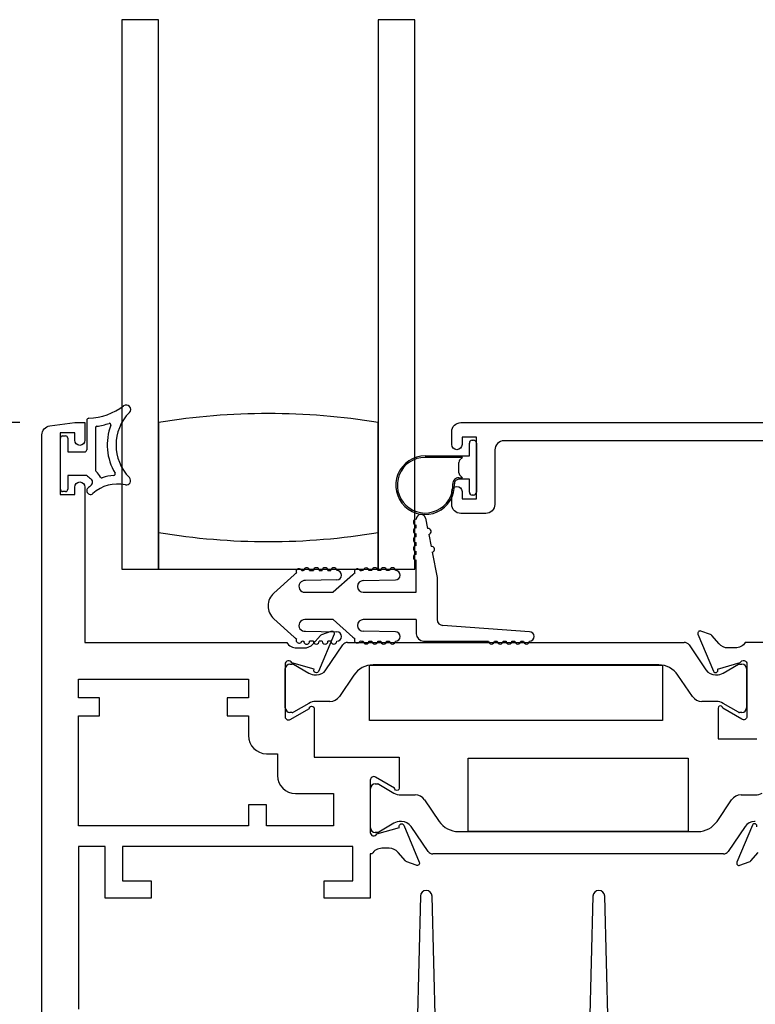
# Model space of a CAD drawing. Units: inches. Extents: x 973 to 1089, y 211 to 287.
# Drawn here: x 1016 to 1019, y 245 to 249 of the extents above; entities that cross this region are included whole.
import ezdxf

# ---------------------------------------------------------------- set-up
doc = ezdxf.new("R2010")
doc.units = ezdxf.units.IN
doc.header["$MEASUREMENT"] = 0
doc.layers.get('0').update_dxf_attribs({"color": 4})
doc.layers.add('DIME', color=2, linetype='Continuous')
doc.styles.get("Standard").update_dxf_attribs({"font": 'arial.ttf'})
doc.dimstyles.new('EXT_ON-OFF', dxfattribs={"dimscale": 2, "dimtxt": 0.125, "dimasz": 0.09375, "dimexe": 0.09375, "dimexo": 0.09375, "dimgap": 0.03125, "dimtad": 3, "dimdec": 5, "dimzin": 3, "dimdsep": 46, "dimlunit": 4, "dimtxsty": 'Standard', "dimcen": 0, "dimse2": 1, "dimazin": 0, "dimtfac": 1, "dimtdec": 5, "dimtofl": 0, "dimtmove": 0, "dimatfit": 0, "dimfxl": 1, "dimfrac": 2, "dimtolj": 1, "dimtzin": 3, "dimarcsym": 0})
doc.dimstyles.new('EXT_ON-ON', dxfattribs={"dimscale": 2, "dimtxt": 0.125, "dimasz": 0.09375, "dimexe": 0.09375, "dimexo": 0.09375, "dimgap": 0.03125, "dimtad": 3, "dimdec": 5, "dimzin": 3, "dimdsep": 46, "dimlunit": 4, "dimtxsty": 'Standard', "dimcen": 0, "dimazin": 0, "dimtfac": 1, "dimtdec": 5, "dimtofl": 0, "dimtmove": 0, "dimatfit": 0, "dimfxl": 1, "dimfrac": 2, "dimtolj": 1, "dimtzin": 3, "dimarcsym": 0})

# ---------------------------------------------------------------- blocks, each defined once
blk = doc.blocks.new('*D104')
at = {"layer": 'DIME', "color": 0, "lineweight": -2, "transparency": 16777216}
for p, q in [((1016.3816, 247.1743), (1014.7916, 247.1743)), ((1014.9791, 243.9878), (1014.9791, 246.9868)), ((1016.5416, 243.8003), (1014.7916, 243.8003))]:
    blk.add_line(p, q, dxfattribs=at)
at = {"layer": 'DIME', "color": 0, "transparency": 16777216}
for points in [[(1014.9479, 246.9868), (1015.0104, 246.9868), (1014.9791, 247.1743)], [(1014.9479, 243.9878), (1015.0104, 243.9878), (1014.9791, 243.8003)]]:
    blk.add_solid(points, dxfattribs=at)
at = {"layer": 'DIME', "color": 0, "transparency": 16777216, "insert": (1014.7873, 245.4873), "char_height": 0.25, "attachment_point": 5, "rotation": 90}
blk.add_mtext('\\A1;3 3/8"', dxfattribs=at)
blk = doc.blocks.new('*D106')
at = {"layer": 'DIME', "color": 0, "lineweight": -2, "transparency": 16777216}
for p, q in [((1014.9791, 247.3618), (1014.9791, 248.3619)), ((1016.3816, 247.1743), (1014.7916, 247.1743))]:
    blk.add_line(p, q, dxfattribs=at)
at = {"layer": 'DIME', "color": 0, "transparency": 16777216}
for points in [[(1014.9479, 248.3619), (1015.0104, 248.3619), (1014.9791, 248.5494)], [(1014.9479, 247.3618), (1015.0104, 247.3618), (1014.9791, 247.1743)]]:
    blk.add_solid(points, dxfattribs=at)
at = {"layer": 'DIME', "color": 0, "transparency": 16777216, "insert": (1014.7873, 247.8618), "char_height": 0.25, "attachment_point": 5, "rotation": 90}
blk.add_mtext('\\A1;DLO', dxfattribs=at)
blk = doc.blocks.new('*D107')
at = {"layer": 'DIME', "color": 0, "lineweight": -2, "transparency": 16777216}
for p, q in [((1014.3541, 243.9878), (1014.3541, 248.3619)), ((1016.5416, 243.8003), (1014.1666, 243.8003))]:
    blk.add_line(p, q, dxfattribs=at)
at = {"layer": 'DIME', "color": 0, "transparency": 16777216}
for points in [[(1014.3229, 248.3619), (1014.3854, 248.3619), (1014.3541, 248.5494)], [(1014.3229, 243.9878), (1014.3854, 243.9878), (1014.3541, 243.8003)]]:
    blk.add_solid(points, dxfattribs=at)
at = {"layer": 'DIME', "color": 0, "transparency": 16777216, "insert": (1014.1666, 246.1748), "char_height": 0.25, "attachment_point": 5, "rotation": 90}
blk.add_mtext('\\A1;WD', dxfattribs=at)
blk = doc.blocks.new('*D108')
at = {"layer": 'DIME', "color": 0, "lineweight": -2, "transparency": 16777216}
for p, q in [((1013.7291, 243.6128), (1013.7291, 248.3619)), ((1016.3675, 243.4253), (1013.5416, 243.4253))]:
    blk.add_line(p, q, dxfattribs=at)
at = {"layer": 'DIME', "color": 0, "transparency": 16777216}
for points in [[(1013.6979, 248.3619), (1013.7604, 248.3619), (1013.7291, 248.5494)], [(1013.6979, 243.6128), (1013.7604, 243.6128), (1013.7291, 243.4253)]]:
    blk.add_solid(points, dxfattribs=at)
at = {"layer": 'DIME', "color": 0, "transparency": 16777216, "insert": (1013.5373, 245.9873), "char_height": 0.25, "attachment_point": 5, "rotation": 90}
blk.add_mtext('\\A1;OD', dxfattribs=at)

msp = doc.modelspace()

# ---------------------------------------------------------------- linework, layer by layer
for p, q in [((1016.730436, 248.549355), (1016.730436, 246.674355)), ((1016.855436, 248.549355), (1016.730436, 248.549355)), ((1016.855436, 246.674355), (1016.855436, 248.549355)), ((1017.605436, 248.549355), (1017.605436, 246.674355)), ((1017.730436, 248.549355), (1017.605436, 248.549355)), ((1017.730436, 246.674355), (1017.730436, 248.549355)), ((1016.610116, 247.182025), (1016.610116, 247.08177)), ((1016.855436, 247.174355), (1016.855436, 246.799355)), ((1017.605436, 246.799355), (1017.605436, 247.174355)), ((1016.527616, 247.12927), (1016.537616, 247.12927)), ((1016.640116, 247.156911), (1016.640116, 247.011324)), ((1016.520116, 246.94677), (1016.520116, 247.12177)), ((1016.545116, 247.12177), (1016.545116, 247.07427)), ((1017.916436, 247.060855), (1017.916436, 247.104355)), ((1017.926436, 247.114355), (1017.930436, 247.114355)), ((1017.940436, 247.104355), (1017.940436, 246.937355)), ((1016.545116, 247.07427), (1016.602616, 247.07427)), ((1017.765436, 247.060855), (1017.916436, 247.060855)), ((1017.893436, 247.055855), (1017.765436, 247.055855)), ((1017.880436, 247.002997), (1017.880436, 247.038713)), ((1017.883365, 247.045784), (1017.893436, 247.055855)), ((1016.545116, 246.99427), (1016.545116, 246.94677)), ((1016.610116, 246.99427), (1016.545116, 246.99427)), ((1017.893403, 246.985888), (1017.883365, 246.995926)), ((1017.880326, 246.985888), (1017.893403, 246.985888)), ((1017.901766, 246.980888), (1017.880326, 246.980888)), ((1017.916436, 246.980855), (1017.902578, 246.980855)), ((1017.916436, 246.937355), (1017.916436, 246.980855)), ((1016.537616, 246.93927), (1016.527616, 246.93927)), ((1016.730436, 246.946406), (1016.730436, 246.674355)), ((1017.930436, 246.927355), (1017.926436, 246.927355)), ((1017.735436, 246.814894), (1017.735436, 246.824894)), ((1017.767143, 246.847941), (1017.773998, 246.812599)), ((1016.855436, 246.799355), (1016.855436, 246.674355)), ((1017.605436, 246.674355), (1017.605436, 246.799355)), ((1017.735436, 246.784894), (1017.735436, 246.794894)), ((1017.777806, 246.792965), (1017.785803, 246.751734)), ((1017.735436, 246.754894), (1017.735436, 246.764894)), ((1017.735436, 246.724894), (1017.735436, 246.734894)), ((1017.789611, 246.7321), (1017.806436, 246.645355)), ((1017.735436, 246.595355), (1017.735436, 246.704894)), ((1016.730436, 246.674355), (1016.831058, 246.674355)), ((1016.730436, 246.674355), (1016.855436, 246.674355)), ((1016.855436, 246.674355), (1017.605436, 246.674355)), ((1017.371007, 246.669355), (1017.383832, 246.669355)), ((1017.403832, 246.669355), (1017.413832, 246.669355)), ((1017.433832, 246.669355), (1017.443832, 246.669355)), ((1017.583832, 246.669355), (1017.573798, 246.669355)), ((1017.613832, 246.669355), (1017.603832, 246.669355)), ((1017.605436, 246.674355), (1017.730436, 246.674355)), ((1017.643832, 246.669355), (1017.633832, 246.669355)), ((1017.248837, 246.592592), (1017.318193, 246.655386)), ((1017.464161, 246.637358), (1017.357243, 246.635157)), ((1017.518193, 246.655386), (1017.451889, 246.595355)), ((1017.554436, 246.635355), (1017.663832, 246.637355)), ((1017.806436, 246.645355), (1017.806436, 246.502355)), ((1017.354436, 246.595355), (1017.451889, 246.595355)), ((1017.554436, 246.595355), (1017.735436, 246.595355)), ((1017.318193, 246.442324), (1017.248837, 246.505118)), ((1017.451889, 246.502355), (1017.354436, 246.502355)), ((1017.451889, 246.502355), (1017.518193, 246.442324)), ((1017.735436, 246.502355), (1017.554436, 246.502355)), ((1017.735436, 246.502355), (1017.735436, 246.453855)), ((1017.357243, 246.462553), (1017.464161, 246.460352)), ((1017.663832, 246.460355), (1017.554436, 246.462355)), ((1018.121793, 246.460855), (1017.826436, 246.482355)), ((1017.383832, 246.428355), (1017.371007, 246.428355)), ((1017.413832, 246.428355), (1017.403832, 246.428355)), ((1017.443832, 246.428355), (1017.433832, 246.428355)), ((1017.500846, 246.42427), (1018.650186, 246.42427)), ((1017.573798, 246.428355), (1017.583832, 246.428355)), ((1017.603832, 246.428355), (1017.613832, 246.428355)), ((1017.633832, 246.428355), (1017.643832, 246.428355)), ((1017.760436, 246.428855), (1017.981793, 246.428855)), ((1018.001793, 246.428855), (1018.011793, 246.428855)), ((1018.031793, 246.428855), (1018.041793, 246.428855)), ((1018.061793, 246.428855), (1018.071793, 246.428855)), ((1018.091793, 246.428855), (1018.101793, 246.428855)), ((1017.426547, 246.330326), (1017.484574, 246.415658)), ((1018.666458, 246.415658), (1018.724485, 246.330326)), ((1017.288116, 246.201014), (1017.288116, 246.334872)), ((1017.303864, 246.35062), (1017.31199, 246.35062)), ((1017.315927, 246.349565), (1017.368046, 246.319474)), ((1018.563305, 246.347587), (1017.587727, 246.347587)), ((1018.782985, 246.319474), (1018.835105, 246.349565)), ((1018.839042, 246.35062), (1018.847168, 246.35062)), ((1018.862916, 246.334872), (1018.862916, 246.201014)), ((1017.391668, 246.313144), (1017.394085, 246.313144)), ((1017.5224, 246.31301), (1017.472623, 246.239811)), ((1018.678409, 246.239811), (1018.628632, 246.31301)), ((1018.756946, 246.313144), (1018.759363, 246.313144)), ((1017.440373, 246.222741), (1017.391668, 246.222741)), ((1018.759363, 246.222741), (1018.710658, 246.222741)), ((1017.368046, 246.216412), (1017.315927, 246.186321)), ((1018.835105, 246.186321), (1018.782985, 246.216412)), ((1017.31199, 246.185266), (1017.303864, 246.185266)), ((1018.847168, 246.185266), (1018.839042, 246.185266)), ((1017.579116, 245.791754), (1017.579116, 245.925612)), ((1017.594864, 245.94136), (1017.60299, 245.94136)), ((1017.606927, 245.940305), (1017.659046, 245.910214)), ((1017.682668, 245.903884), (1017.731373, 245.903884)), ((1017.763623, 245.886815), (1017.8134, 245.813615)), ((1018.762152, 245.813615), (1018.811929, 245.886815)), ((1018.844178, 245.903884), (1018.892883, 245.903884)), ((1017.659046, 245.807151), (1017.606927, 245.77706)), ((1017.685085, 245.813481), (1017.682668, 245.813481)), ((1017.775574, 245.710968), (1017.717547, 245.796299)), ((1018.858005, 245.796299), (1018.799978, 245.710968)), ((1018.892883, 245.813481), (1018.890466, 245.813481)), ((1017.60299, 245.776006), (1017.594864, 245.776006)), ((1017.878727, 245.779039), (1018.696825, 245.779039)), ((1018.783706, 245.702355), (1017.791846, 245.702355))]:
    msp.add_line(p, q)
for points in [[(1016.457116, 244.904202), (1016.457116, 247.132339, -0.37637335), (1016.48407, 247.163074), (1016.569116, 247.17427), (1016.604116, 247.17427), (1016.604116, 247.11427, -1), (1016.569116, 247.11427), (1016.569116, 247.13927), (1016.519116, 247.13927), (1016.519116, 246.92927), (1016.569116, 246.92927), (1016.569116, 246.95427, -1), (1016.604116, 246.95427), (1016.604116, 246.42427), (1017.293072, 246.42427, 0.26016254), (1017.327116, 246.40527), (1017.352116, 246.40527, 0.21546749), (1017.382138, 246.418838), (1017.407706, 246.447877, -0.12561094), (1017.412608, 246.451224), (1017.44438, 246.462788, -0.65431935), (1017.454491, 246.452171), (1017.401204, 246.325343, -1.06897395), (1017.38693, 246.332493), (1017.310174, 246.35443, 0.81812611), (1017.287116, 246.34977), (1017.287116, 246.169455), (1017.287303, 246.169455, 0.51987818), (1017.305116, 246.161172), (1017.370128, 246.198707, -1.02840756), (1017.386116, 246.199155), (1017.386116, 246.03327), (1017.677116, 246.03327), (1017.677116, 245.92665, -1.03207113), (1017.661132, 245.927154), (1017.596116, 245.964691, 0.57735027), (1017.578116, 245.954299), (1017.578116, 245.776055, 0.79643153), (1017.600914, 245.770821), (1017.678019, 245.792858), (1017.677358, 245.795172, -0.94164188), (1017.692423, 245.800476), (1017.745489, 245.67446, -0.65460772), (1017.73538, 245.663838), (1017.703518, 245.675434, -0.12721607), (1017.698565, 245.678838), (1017.673304, 245.707897, 0.21712128), (1017.643116, 245.721655), (1017.618116, 245.721655, 0.2625097), (1017.583889, 245.702355), (1017.578116, 245.702355), (1017.578116, 245.55127), (1017.421116, 245.55127), (1017.421116, 245.61027), (1017.519116, 245.61027), (1017.519116, 245.72827), (1016.732116, 245.72827), (1016.732116, 245.61027), (1016.830116, 245.61027), (1016.830116, 245.55127), (1016.673116, 245.55127), (1016.673116, 245.72827), (1016.582116, 245.72827), (1016.582116, 245.17227)], [(1019.014436, 247.112355), (1018.034436, 247.112355, 0.41421356), (1018.003436, 247.081355), (1018.003436, 246.895355, -0.41421356), (1017.972436, 246.864355), (1017.887436, 246.864355, -0.41421356), (1017.856436, 246.895355), (1017.856436, 246.939355, -1), (1017.891436, 246.939355), (1017.891436, 246.914355), (1017.941436, 246.914355), (1017.941436, 247.124355), (1017.891436, 247.124355), (1017.891436, 247.099355, -1), (1017.856436, 247.099355), (1017.856436, 247.143355, -0.41421356), (1017.887436, 247.174355), (1019.714436, 247.174355)], [(1019.010436, 246.424355), (1018.85848, 246.424355, -0.26016254), (1018.824436, 246.405355), (1018.799436, 246.405355, -0.21712128), (1018.769248, 246.419113), (1018.744368, 246.447733, 0.12721607), (1018.739416, 246.451137), (1018.707172, 246.462873, 0.65431935), (1018.69706, 246.452256), (1018.750008, 246.326238, 0.97059154), (1018.76493, 246.33199), (1018.764302, 246.333487), (1018.841638, 246.355589, -0.79643153), (1018.864436, 246.350355), (1018.864436, 246.171098, -0.54272019), (1018.846503, 246.161969), (1018.781483, 246.199508, 1.03588439), (1018.765503, 246.200072), (1018.765503, 246.095355), (1018.898436, 246.095355)], [(1018.897844, 245.794478, 1), (1018.883093, 245.800676), (1018.83006, 245.674454, 0.65431935), (1018.840172, 245.663838), (1018.872416, 245.675573, 0.12721607), (1018.877368, 245.678977), (1018.902248, 245.707597, -0.21712128)], [(1017.800778, 245.108478), (1017.789267, 245.558781, 0.97483398), (1017.74928, 245.558779), (1017.737834, 245.108483, -0.40678975)], [(1018.390081, 245.108483), (1018.378635, 245.558779, 0.97483398), (1018.338648, 245.558781), (1018.327137, 245.108478, -0.4067475)]]:
    msp.add_lwpolyline(points, format="xyb")
for points in [[(1018.575516, 246.157837), (1017.575516, 246.157837), (1017.575516, 246.346637), (1018.575516, 246.346637)], [(1017.912776, 245.779039), (1017.912776, 246.029039), (1018.663736, 246.029039), (1018.663736, 245.779039)]]:
    msp.add_lwpolyline(points, close=True)
msp.add_lwpolyline([(1017.090116, 246.23527), (1017.090116, 246.17327), (1017.162116, 246.17327), (1017.162116, 246.106455, 0.41421356), (1017.224116, 246.044455), (1017.261116, 246.044455), (1017.261116, 245.97027, 0.41421356), (1017.323116, 245.90827), (1017.453116, 245.90827), (1017.453116, 245.79827), (1017.224116, 245.79827), (1017.224116, 245.87027), (1017.162116, 245.87027), (1017.162116, 245.79827), (1016.582116, 245.79827), (1016.582116, 246.17327), (1016.654116, 246.17327), (1016.654116, 246.23527), (1016.582116, 246.23527), (1016.582116, 246.29927), (1017.162116, 246.29927), (1017.162116, 246.23527)], format="xyb", close=True)
for centre, radius, start, end in [((1016.610116, 247.399122), 0.209727, 271.978596, 306.922193), ((1016.745116, 247.219464), 0.015, 315.26345, 126.922193), ((1016.867738, 247.097964), 0.157623, 135.26345, 224.73655), ((1017.230436, 244.92171), 2.283645, 80.548588, 99.451412), ((1016.617616, 247.182025), 0.0075, 91.978596, 180), ((1016.645116, 247.156911), 0.005, 98.222449, 180), ((1016.610116, 247.399122), 0.239727, 278.222449, 288.54523), ((1016.867738, 247.097964), 0.187622, 158.965027, 210.806897), ((1016.687952, 247.167103), 0.005, 338.965027, 108.54523), ((1016.527616, 247.12177), 0.0075, 90, 180), ((1016.537616, 247.12177), 0.0075, 0, 90), ((1017.926436, 247.104355), 0.01, 90, 180), ((1017.930436, 247.104355), 0.01, 0, 90), ((1016.602616, 247.08177), 0.0075, 270, 0), ((1017.765436, 246.960855), 0.1, 90, 2.508362), ((1017.765436, 246.960855), 0.095, 90, 2.508362), ((1017.890436, 247.038713), 0.01, 135, 180), ((1016.654976, 247.037788), 0.0625, 224.129435, 239.047346), ((1016.645116, 247.011324), 0.005, 180, 233.130102), ((1016.615116, 246.971324), 0.045, 22.665579, 53.130102), ((1016.714744, 246.839798), 0.155, 94.462442, 109.530652), ((1016.702295, 246.999313), 0.005, 274.462442, 30.806897), ((1017.890436, 247.002997), 0.01, 180, 225), ((1016.714744, 246.839798), 0.15, 127.143091, 132.068897), ((1016.615116, 246.971324), 0.015, 307.143091, 59.047346), ((1016.714744, 246.839798), 0.125, 77.470576, 132.068897), ((1016.661254, 246.990592), 0.005, 202.665579, 289.530652), ((1016.745116, 246.976464), 0.015, 257.470576, 44.73655), ((1017.880326, 246.965888), 0.02, 90, 182.508362), ((1017.880326, 246.965888), 0.015, 90, 182.508362), ((1017.902578, 246.990855), 0.01, 265.344129, 270), ((1016.527616, 246.94677), 0.0075, 180, 270), ((1016.537616, 246.94677), 0.0075, 270, 0), ((1016.622616, 246.94187), 0.0125, 132.068897, 312.068897), ((1017.926436, 246.937355), 0.01, 180, 270), ((1017.930436, 246.937355), 0.01, 270, 0), ((1017.751436, 246.844894), 0.016, 10.976569, 180), ((1017.735436, 246.834894), 0.01, 90, 270), ((1017.230436, 249.052), 2.283645, 260.548588, 279.451412), ((1017.230436, 249.052), 2.283645, 260.548588, 279.451412), ((1017.735436, 246.804894), 0.01, 90, 270), ((1017.775902, 246.802782), 0.01, 280.976569, 100.976569), ((1017.735436, 246.774894), 0.01, 90, 270), ((1017.735436, 246.744894), 0.01, 90, 270), ((1017.735436, 246.714894), 0.01, 90, 270), ((1017.787707, 246.741917), 0.01, 280.976569, 100.976569), ((1017.354436, 246.615355), 0.054, 121.704099, 132.1571), ((1017.335015, 246.665742), 0.01, 15.765775, 206.391325), ((1017.354436, 246.615355), 0.054, 93.640493, 100.453001), ((1017.361007, 246.669355), 0.01, 0, 180.624344), ((1017.393832, 246.669355), 0.01, 0, 180), ((1017.423832, 246.669355), 0.01, 0, 180), ((1017.453832, 246.669355), 0.01, 0, 180), ((1017.463832, 246.653355), 0.016, 271.179514, 90), ((1017.554436, 246.615355), 0.054, 123.055643, 132.1571), ((1017.533832, 246.66527), 0.01, 17.117318, 207.742868), ((1017.554436, 246.615355), 0.054, 90.605101, 101.804543), ((1017.563832, 246.668531), 0.01, 4.724987, 175.292326), ((1017.593832, 246.669355), 0.01, 0, 180), ((1017.623832, 246.669355), 0.01, 0, 180), ((1017.653832, 246.669355), 0.01, 0, 180), ((1017.663832, 246.653355), 0.016, 270, 90), ((1017.354436, 246.615355), 0.02, 81.931467, 270), ((1017.554436, 246.615355), 0.02, 90, 270), ((1017.288436, 246.548855), 0.059, 132.1571, 227.8429), ((1017.354436, 246.482355), 0.02, 90, 278.068533), ((1017.554436, 246.482355), 0.02, 90, 270), ((1017.826436, 246.502355), 0.02, 180, 270), ((1017.463832, 246.444355), 0.016, 270, 88.820486), ((1017.663832, 246.444355), 0.016, 270, 90), ((1018.121793, 246.444855), 0.016, 270, 90), ((1017.354436, 246.482355), 0.054, 227.8429, 238.295901), ((1017.335015, 246.431968), 0.01, 153.608675, 344.234225), ((1017.354436, 246.482355), 0.054, 259.546999, 266.359507), ((1017.361007, 246.428355), 0.01, 179.375656, 0), ((1017.393832, 246.428355), 0.01, 180, 0), ((1017.423832, 246.428355), 0.01, 180, 0), ((1017.453832, 246.428355), 0.01, 180, 0), ((1017.500846, 246.404592), 0.019678, 90, 145.783557), ((1017.554436, 246.482355), 0.054, 227.8429, 236.944357), ((1017.533832, 246.43244), 0.01, 152.257132, 342.882682), ((1017.554436, 246.482355), 0.054, 258.195457, 269.394899), ((1017.563832, 246.429179), 0.01, 184.707674, 355.275013), ((1017.593832, 246.428355), 0.01, 180, 0), ((1017.623832, 246.428355), 0.01, 180, 0), ((1017.653832, 246.428355), 0.01, 180, 0), ((1017.760436, 246.453855), 0.025, 180, 270), ((1017.991793, 246.428855), 0.01, 180, 0), ((1018.021793, 246.428855), 0.01, 180, 0), ((1018.051793, 246.428855), 0.01, 180, 0), ((1018.081793, 246.428855), 0.01, 180, 0), ((1018.111793, 246.428855), 0.01, 180, 0), ((1018.650186, 246.404592), 0.019678, 34.216443, 90), ((1017.303864, 246.334872), 0.015748, 90, 180), ((1017.31199, 246.342746), 0.007874, 60, 90), ((1017.394085, 246.3524), 0.039256, 270, 325.783557), ((1017.587727, 246.268587), 0.079, 90, 145.783557), ((1018.563305, 246.268587), 0.079, 34.216443, 90), ((1018.756946, 246.3524), 0.039256, 214.216443, 270), ((1018.839042, 246.342746), 0.007874, 90, 120), ((1018.847168, 246.334872), 0.015748, 0, 90), ((1017.391668, 246.360388), 0.047244, 240, 270), ((1018.759363, 246.360388), 0.047244, 270, 300), ((1017.391668, 246.175497), 0.047244, 90, 120), ((1017.440373, 246.261741), 0.039, 270, 325.783557), ((1018.710658, 246.261741), 0.039, 214.216443, 270), ((1018.759363, 246.175497), 0.047244, 60, 90), ((1017.303864, 246.201014), 0.015748, 180, 270), ((1017.31199, 246.19314), 0.007874, 270, 300), ((1018.839042, 246.19314), 0.007874, 240, 270), ((1018.847168, 246.201014), 0.015748, 270, 0), ((1017.594864, 245.925612), 0.015748, 90, 180), ((1017.60299, 245.933486), 0.007874, 60, 90), ((1017.682668, 245.951128), 0.047244, 240, 270), ((1017.731373, 245.864884), 0.039, 34.216443, 90), ((1018.844178, 245.864884), 0.039, 90, 145.783557), ((1018.892883, 245.951128), 0.047244, 270, 300), ((1017.594864, 245.791754), 0.015748, 180, 270), ((1017.682668, 245.766237), 0.047244, 90, 120), ((1017.685085, 245.774225), 0.039256, 34.216443, 90), ((1017.878727, 245.858039), 0.079, 214.216443, 270), ((1018.696825, 245.858039), 0.079, 270, 325.783557), ((1018.890466, 245.774225), 0.039256, 90, 145.783557), ((1017.60299, 245.78388), 0.007874, 270, 300), ((1017.791846, 245.722033), 0.019678, 214.216443, 270), ((1018.783706, 245.722033), 0.019678, 270, 325.783557)]:
    msp.add_arc(centre, radius, start, end)

# ---------------------------------------------------------------- dimensions: what is measured, and where the dimension line sits
at = {"layer": 'DIME'}
for base, p1, text, picture, middle in [((1013.729116, 248.549355), (1016.554988, 243.42527), 'OD', '*D108', (1013.537267, 245.987313)), ((1014.354116, 248.549355), (1016.729116, 243.80027), 'WD', '*D107', (1014.166616, 246.174813)), ((1014.979116, 248.549355), (1016.569116, 247.17427), 'DLO', '*D106', (1014.787267, 247.861813))]:
    dim = msp.add_linear_dim(base=base, p1=p1, p2=(1016.729116, 248.549355), angle=270, text=text, dimstyle='EXT_ON-OFF', dxfattribs=at)
    dim.commit()
    dim.dimension.update_dxf_attribs({"geometry": picture, "text_midpoint": middle})
dim = msp.add_linear_dim(base=(1014.979116, 247.17427), p1=(1016.729116, 243.80027), p2=(1016.569116, 247.17427), angle=270, dimstyle='EXT_ON-ON', dxfattribs=at)
dim.commit()
dim.dimension.update_dxf_attribs({"geometry": '*D104', "text_midpoint": (1014.787267, 245.48727)})

doc.saveas('drawing.dxf')
